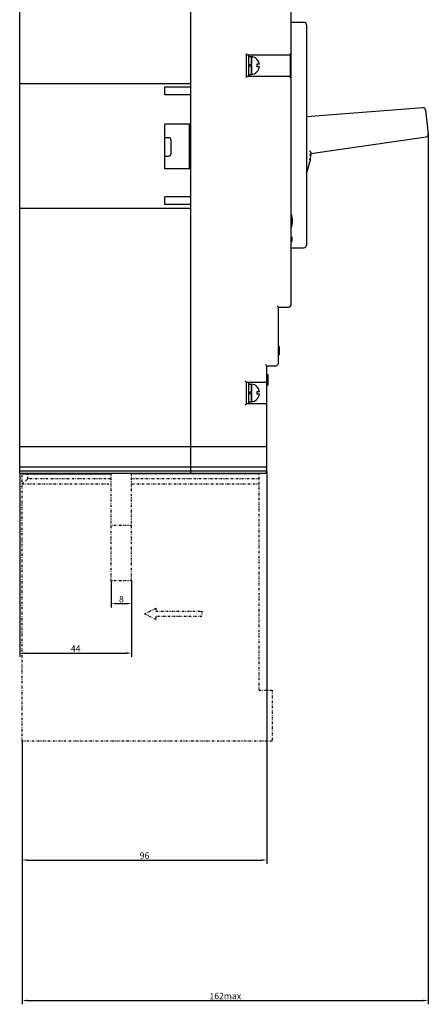
# Model space of a CAD drawing. Units: millimetres. Extents: x 1227 to 6469, y 714 to 2400.
# Drawn here: x 2351 to 2511, y 714 to 1100 of the extents above; entities that cross this region are included whole.
import ezdxf

# ---------------------------------------------------------------- set-up
doc = ezdxf.new("R2010")
doc.units = ezdxf.units.MM
doc.header["$LTSCALE"] = 3
doc.linetypes.add('DIVIDE', pattern=[1.25, 0.5, -0.25, 0, -0.25, 0, -0.25])
for name, color, linetype in [('02___PRT_ALL_AXES', 7, 'Continuous'), ('3_ALL_AXES', 7, 'Continuous'), ('7_ALL_FEATURES', 7, 'Continuous'), ('TF', 7, 'Continuous')]:
    doc.layers.add(name, color=color, linetype=linetype)
doc.layers.add('1', color=7, linetype='Continuous', true_color=0xffffff)
doc.styles.add('DIM', font='Romans.shx', dxfattribs={"oblique": 15, "height": 2.5})
doc.dimstyles.new('STANDARD$0', dxfattribs={"dimtxt": 10, "dimasz": 2, "dimexe": 1.5, "dimexo": 0, "dimgap": 0.5, "dimtad": 1, "dimdec": 1, "dimlfac": 0.5, "dimdsep": 46, "dimtxsty": 'DIM', "dimcen": 3, "dimclrd": 1, "dimclre": 1, "dimclrt": 2, "dimadec": 1, "dimazin": 0, "dimtm": 0.2, "dimtfac": 1, "dimtdec": 1, "dimtmove": 0, "dimatfit": 3, "dimfxl": 0, "dimtolj": 1, "dimarcsym": 0})

# ---------------------------------------------------------------- blocks, each defined once
blk = doc.blocks.new('*D502')
at = {"layer": '1', "color": 1, "lineweight": -2}
for p, q in [((2511.39, 1055.26), (2511.39, 713.77)), ((2352.09, 817), (2352.09, 713.77)), ((2354.09, 715.27), (2509.39, 715.27))]:
    blk.add_line(p, q, dxfattribs=at)
at = {"layer": '1', "color": 1}
for points in [[(2354.09, 715.6), (2354.09, 714.93), (2352.09, 715.27)], [(2509.39, 715.6), (2509.39, 714.93), (2511.39, 715.27)]]:
    blk.add_solid(points, dxfattribs=at)
at = {"layer": 'Defpoints', "color": 0}
for p in [(2511.39, 1055.26), (2352.09, 817), (2511.39, 715.27)]:
    blk.add_point(p, dxfattribs=at)
at = {"layer": '1', "color": 2, "lineweight": 20, "insert": (2431.74, 717.02), "char_height": 2.5, "attachment_point": 5, "style": 'DIM'}
blk.add_mtext('\\A1;162max', dxfattribs=at)
blk = doc.blocks.new('*D503')
at = {"layer": '1', "color": 1, "lineweight": -2}
for p, q in [((2448.04, 922.91), (2448.04, 768.89)), ((2352.09, 817), (2352.09, 768.89)), ((2354.09, 770.39), (2446.04, 770.39))]:
    blk.add_line(p, q, dxfattribs=at)
at = {"layer": '1', "color": 1}
for points in [[(2354.09, 770.73), (2354.09, 770.06), (2352.09, 770.39)], [(2446.04, 770.73), (2446.04, 770.06), (2448.04, 770.39)]]:
    blk.add_solid(points, dxfattribs=at)
at = {"layer": 'Defpoints', "color": 0}
for p in [(2448.04, 922.91), (2352.09, 817), (2448.04, 770.39)]:
    blk.add_point(p, dxfattribs=at)
at = {"layer": '1', "color": 2, "lineweight": 20, "insert": (2400.06, 772.14), "char_height": 2.5, "attachment_point": 5, "style": 'DIM'}
blk.add_mtext('\\A1;96', dxfattribs=at)
blk = doc.blocks.new('*D504')
at = {"layer": '1', "color": 1, "lineweight": -2}
for p, q in [((2351.09, 922.2), (2351.09, 850.11)), ((2394.99, 880), (2394.99, 850.11)), ((2353.09, 851.61), (2392.99, 851.61))]:
    blk.add_line(p, q, dxfattribs=at)
at = {"layer": '1', "color": 1}
for points in [[(2353.09, 851.94), (2353.09, 851.27), (2351.09, 851.61)], [(2392.99, 851.94), (2392.99, 851.27), (2394.99, 851.61)]]:
    blk.add_solid(points, dxfattribs=at)
at = {"layer": 'Defpoints', "color": 0}
for p in [(2351.09, 922.2), (2394.99, 880), (2394.99, 851.61)]:
    blk.add_point(p, dxfattribs=at)
at = {"layer": '1', "color": 2, "lineweight": 20, "insert": (2373.04, 853.36), "char_height": 2.5, "attachment_point": 5, "style": 'DIM'}
blk.add_mtext('\\A1;44', dxfattribs=at)
blk = doc.blocks.new('*D505')
at = {"layer": '1', "color": 1, "lineweight": -2}
for p, q in [((2386.99, 880), (2386.99, 869.53)), ((2394.99, 880), (2394.99, 869.53)), ((2388.99, 871.03), (2392.99, 871.03))]:
    blk.add_line(p, q, dxfattribs=at)
at = {"layer": '1', "color": 1}
for points in [[(2388.99, 871.37), (2388.99, 870.7), (2386.99, 871.03)], [(2392.99, 871.37), (2392.99, 870.7), (2394.99, 871.03)]]:
    blk.add_solid(points, dxfattribs=at)
at = {"layer": 'Defpoints', "color": 0}
for p in [(2386.99, 880), (2394.99, 880), (2394.99, 871.03)]:
    blk.add_point(p, dxfattribs=at)
at = {"layer": '1', "color": 2, "lineweight": 20, "insert": (2390.99, 872.78), "char_height": 2.5, "attachment_point": 5, "style": 'DIM'}
blk.add_mtext('\\A1;8', dxfattribs=at)

msp = doc.modelspace()

# ---------------------------------------------------------------- linework, layer by layer
at = {"color": 3, "linetype": 'Continuous'}
for p, q in [((2351.09, 922.2), (2351.09, 1179.2)), ((2418.09, 1179.2), (2418.09, 922.2)), ((2457.59, 988.4), (2457.59, 1114.2)), ((2457.59, 1099.2), (2462.59, 1099.2)), ((2463.59, 1098.2), (2463.59, 1011.7)), ((2440.09, 1077.45), (2440.09, 1086.95)), ((2440.09, 1086.45), (2457.59, 1086.45)), ((2457.09, 1086.95), (2457.59, 1086.45)), ((2457.29, 1077.95), (2457.29, 1086.45)), ((2351.09, 1075.2), (2418.09, 1075.2)), ((2457.59, 1077.95), (2440.09, 1077.95)), ((2457.09, 1077.45), (2457.59, 1077.95)), ((2408.09, 1070.7), (2408.09, 1073.7)), ((2418.09, 1073.7), (2408.09, 1073.7)), ((2418.09, 1070.7), (2408.09, 1070.7)), ((2509.28, 1065.64), (2463.59, 1062.05)), ((2510.35, 1064.75), (2511.39, 1055.26)), ((2408.09, 1041.7), (2408.09, 1059.2)), ((2418.09, 1059.2), (2408.09, 1059.2)), ((2417.59, 1059.2), (2417.59, 1041.7)), ((2409.49, 1053.9), (2408.09, 1053.9)), ((2410.49, 1047.7), (2410.49, 1052.9)), ((2418.09, 1054.1), (2417.59, 1054.1)), ((2465.31, 1047.74), (2510.54, 1054.17)), ((2418.09, 1050.1), (2417.59, 1050.1)), ((2465.31, 1047.88), (2465.29, 1047.1)), ((2408.09, 1046.7), (2409.49, 1046.7)), ((2463.59, 1039.69), (2465.18, 1045.26)), ((2465.18, 1045.26), (2464.68, 1045.35)), ((2465.29, 1047.1), (2464.79, 1047.12)), ((2418.09, 1041.7), (2408.09, 1041.7)), ((2408.09, 1027.7), (2408.09, 1030.7)), ((2418.09, 1030.7), (2408.09, 1030.7)), ((2351.09, 1026.2), (2418.09, 1026.2)), ((2418.09, 1027.7), (2408.09, 1027.7)), ((2457.59, 1015), (2457.89, 1015)), ((2457.59, 1013.2), (2457.89, 1013.2)), ((2457.89, 1015), (2457.89, 1013.2)), ((2457.59, 1010.7), (2462.59, 1010.7)), ((2452.09, 987.9), (2452.59, 987.4)), ((2452.59, 987.4), (2456.59, 987.4)), ((2452.59, 965.4), (2452.59, 987.4)), ((2457.09, 987.9), (2457.29, 987.7)), ((2452.59, 971.9), (2452.89, 971.9)), ((2452.89, 971.9), (2452.89, 968.7)), ((2452.59, 968.7), (2452.89, 968.7)), ((2447.59, 964.9), (2448.09, 964.4)), ((2448.09, 964.4), (2451.59, 964.4)), ((2448.09, 923.2), (2448.09, 964.4)), ((2452.09, 964.9), (2452.29, 964.7)), ((2439.59, 958.45), (2440.09, 957.95)), ((2448.09, 960.9), (2448.39, 960.9)), ((2448.09, 960.81), (2448.39, 960.81)), ((2448.09, 960.63), (2448.39, 960.63)), ((2448.09, 960.28), (2448.39, 960.28)), ((2448.09, 959.92), (2448.39, 959.92)), ((2448.09, 959.74), (2448.39, 959.74)), ((2448.09, 959.38), (2448.39, 959.38)), ((2448.39, 960.9), (2448.39, 956.7)), ((2440.09, 957.95), (2447.59, 957.95)), ((2440.09, 949.45), (2440.09, 957.95)), ((2448.09, 957.15), (2448.39, 957.15)), ((2448.09, 956.7), (2448.39, 956.7)), ((2439.59, 948.95), (2440.09, 949.45)), ((2447.59, 949.45), (2440.09, 949.45)), ((2351.09, 932.7), (2447.59, 932.7)), ((2351.09, 924.7), (2447.59, 924.7)), ((2351.09, 923.2), (2447.59, 923.2)), ((2351.09, 922.2), (2447.09, 922.2)), ((2352.09, 922), (2386.99, 922)), ((2445.09, 922), (2394.99, 922))]:
    msp.add_line(p, q, dxfattribs=at)
for centre, radius, start, end in [((2462.59, 1098.2), 1, 0, 90), ((2509.35, 1064.64), 1, 6.2845, 94.4845), ((2510.4, 1055.16), 1, 278.0845, 6.2845), ((2409.49, 1052.9), 1, 0, 90), ((2409.49, 1047.7), 1, 270, 0), ((2406.35, 1049.85), 59, 355.5394, 357.3274), ((2462.59, 1011.7), 1, 270, 0), ((2456.59, 988.4), 1, 270, 0), ((2451.59, 965.4), 1, 270, 0), ((2447.59, 958.45), 0.5, 270, 0), ((2447.59, 948.95), 0.5, 0, 90), ((2447.59, 933.2), 0.5, 270, 0), ((2447.59, 924.2), 0.5, 0, 90), ((2447.09, 923.2), 1, 270, 0)]:
    msp.add_arc(centre, radius, start, end, dxfattribs=at)
for points, start_tangent, end_tangent in [([(2464.84, 1048.68), (2464.99, 1048.47), (2465.13, 1048.28), (2465.23, 1048.12), (2465.29, 1047.98), (2465.31, 1047.88)], (0.597821, -0.80163), (-0.028792, -0.999585)), ([(2447.94, 923.06), (2447.77, 923.17), (2447.59, 923.2)], (-0.713255, 0.700905), (-1, 0)), ([(2448.04, 922.91), (2447.94, 923.06)], (-0.411438, 0.911438), (-0.713255, 0.700905))]:
    msp.add_spline(points, degree=3, dxfattribs=dict(at, start_tangent=start_tangent, end_tangent=end_tangent))
at = {"layer": '02___PRT_ALL_AXES', "color": 3, "linetype": 'Continuous'}
msp.add_arc((2449.43, 1021.2), 8.66, 341.8802, 18.1198, dxfattribs=at)
at = {"layer": '3_ALL_AXES', "color": 3, "linetype": 'Continuous'}
for p, q in [((2440.89, 1086.45), (2440.89, 1077.95)), ((2440.89, 1085.7), (2441.99, 1085.7)), ((2441.99, 1078.7), (2441.99, 1085.7)), ((2440.89, 1078.7), (2441.99, 1078.7)), ((2440.89, 957.95), (2440.89, 949.45)), ((2440.89, 957.2), (2441.99, 957.2)), ((2441.99, 950.2), (2441.99, 957.2)), ((2440.89, 950.2), (2441.99, 950.2))]:
    msp.add_line(p, q, dxfattribs=at)
for centre, start, end in [((2441.67, 1082.2), 45.3512, 84.8725), ((2441.67, 1082.2), 275.1275, 314.6488), ((2441.67, 953.7), 45.3512, 84.8725), ((2441.67, 953.7), 275.1275, 314.6488)]:
    msp.add_arc(centre, 3.51, start, end, dxfattribs=at)
at = {"layer": '7_ALL_FEATURES', "color": 3, "linetype": 'Continuous'}
for p, q in [((2441.99, 1082.75), (2440.89, 1082.2)), ((2441.99, 1082.2), (2440.89, 1081.65)), ((2441.99, 1085.7), (2441.99, 1082.75)), ((2441.99, 1082.2), (2441.99, 1078.7)), ((2444.12, 1084.68), (2444.14, 1084.7)), ((2445.11, 1082.7), (2444.12, 1082.7)), ((2445.11, 1081.7), (2444.12, 1081.7)), ((2444.14, 1079.7), (2444.12, 1079.73)), ((2441.99, 957.2), (2441.99, 954.25)), ((2444.12, 956.18), (2444.14, 956.2)), ((2441.99, 954.25), (2440.89, 953.7)), ((2441.99, 953.7), (2440.89, 953.15)), ((2441.99, 953.7), (2441.99, 950.2)), ((2445.11, 954.2), (2444.12, 954.2)), ((2445.11, 953.2), (2444.12, 953.2)), ((2444.14, 951.2), (2444.12, 951.23))]:
    msp.add_line(p, q, dxfattribs=at)
for centre, start, end in [((2441.67, 1082.2), 8.2648, 45.3512), ((2441.67, 1082.2), 314.6488, 351.7352), ((2441.67, 953.7), 8.2648, 45.3512), ((2441.67, 953.7), 314.6488, 351.7352)]:
    msp.add_arc(centre, 3.48, start, end, dxfattribs=at)
at = {"layer": '7_ALL_FEATURES', "color": 3, "linetype": 'Continuous', "start_tangent": (0.100509, -0.994936), "end_tangent": (-0.100509, -0.994936)}
for points in [[(2444.12, 1082.7), (2444.14, 1082.37), (2444.14, 1082.04), (2444.12, 1081.7)], [(2444.12, 954.2), (2444.14, 953.87), (2444.14, 953.54), (2444.12, 953.2)]]:
    msp.add_spline(points, degree=3, dxfattribs=at)
at = {"layer": 'TF', "color": 1, "linetype": 'DIVIDE', "ltscale": 0.5}
for p, q in [((2352.09, 817), (2352.09, 922.2)), ((2352.09, 918), (2354.25, 920)), ((2354.25, 920), (2354.25, 922)), ((2386.99, 920), (2354.25, 920)), ((2386.99, 880), (2386.99, 922.2)), ((2394.99, 880), (2394.99, 922.2)), ((2445.09, 920), (2394.99, 920)), ((2445.09, 837), (2445.09, 922.2)), ((2352.09, 918), (2386.99, 918)), ((2394.99, 918), (2445.09, 918)), ((2394.99, 901.72), (2386.99, 901.72)), ((2394.99, 880), (2386.99, 880)), ((2400.09, 867), (2404.49, 869.25)), ((2404.49, 864.75), (2400.09, 867)), ((2404.49, 869.25), (2404.49, 868)), ((2404.49, 868), (2422.49, 868)), ((2422.49, 866), (2404.49, 866)), ((2404.49, 866), (2404.49, 864.75)), ((2422.49, 868), (2422.49, 866)), ((2445.09, 837), (2450.09, 837)), ((2450.09, 837), (2450.09, 817)), ((2450.09, 817), (2352.09, 817))]:
    msp.add_line(p, q, dxfattribs=at)

# ---------------------------------------------------------------- dimensions: what is measured, and where the dimension line sits
at = {"layer": '1', "color": 3, "lineweight": 20}
for base, p1, p2, text, picture, middle in [((2511.39, 715.27), (2352.09, 817), (2511.39, 1055.26), '162max', '*D502', (2431.74, 717.02)), ((2394.99, 851.61), (2351.09, 922.2), (2394.99, 880), '44', '*D504', (2373.04, 853.36)), ((2448.04, 770.39), (2352.09, 817), (2448.04, 922.91), '96', '*D503', (2400.06, 772.14)), ((2394.99, 871.03), (2386.99, 880), (2394.99, 880), '8', '*D505', (2390.99, 872.78))]:
    dim = msp.add_linear_dim(base=base, p1=p1, p2=p2, text=text, dimstyle='STANDARD$0', dxfattribs=at)
    dim.commit()
    dim.dimension.update_dxf_attribs({"geometry": picture, "text_midpoint": middle})

doc.saveas('drawing.dxf')
